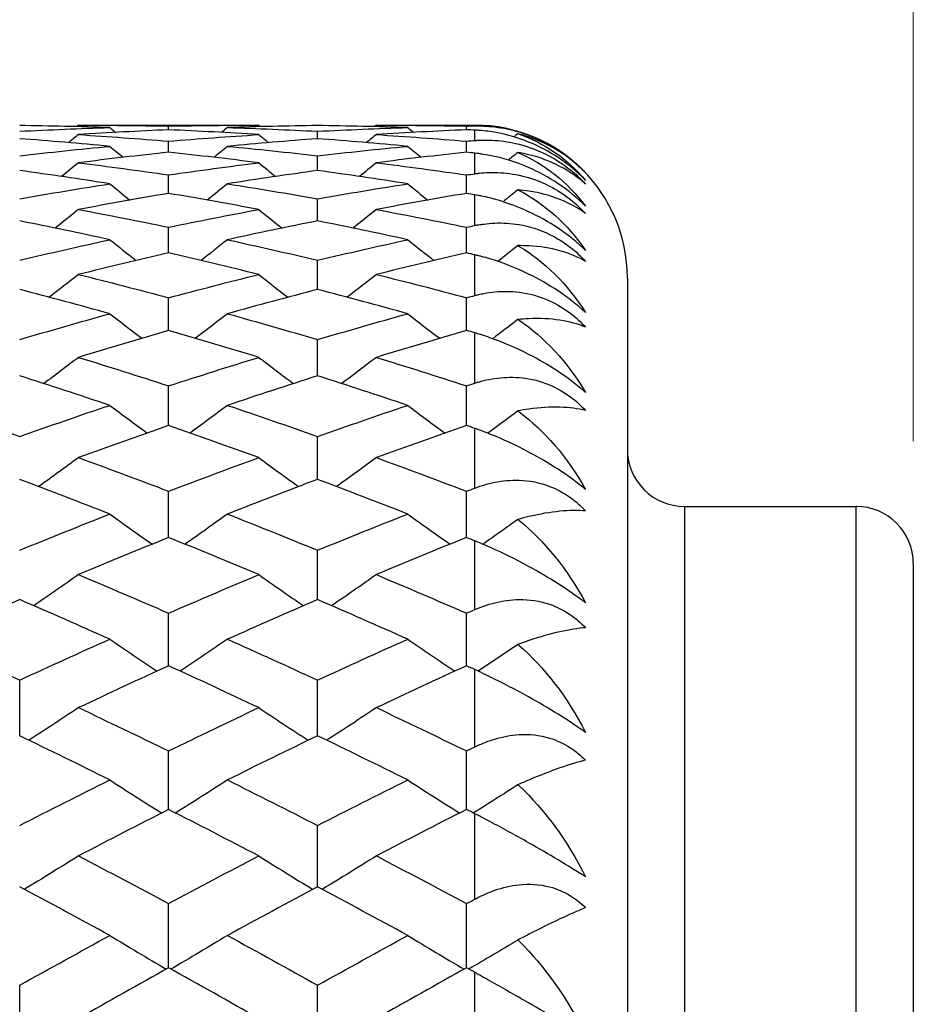
# Model space of a CAD drawing. Units: millimetres. Extents: x 3 to 124, y 3 to 87.
# Drawn here: x 62 to 67, y 57 to 62 of the extents above; entities that cross this region are included whole.
import ezdxf

# ---------------------------------------------------------------- set-up
doc = ezdxf.new("R2010")
doc.units = ezdxf.units.MM
doc.header["$LTSCALE"] = 0.428571
for name, color, linetype, lineweight, true_color in [('Dimension (ISO)', 7, 'Continuous', 18, 0x000040), ('Visible (ISO)', 7, 'Continuous', 25, 0x000040), ('Visible Narrow (ISO)', 7, 'Continuous', 25, 0x000040)]:
    doc.layers.add(name, color=color, linetype=linetype, lineweight=lineweight, true_color=true_color)
doc.styles.add('Samuel Heath (ISO)', font='tahoma.ttf')
doc.dimstyles.new('Samuel Heath (ISO)', dxfattribs={"dimscale": 0.428571, "dimtxt": 2.5, "dimasz": 2.5, "dimexe": 1, "dimexo": 1.5, "dimgap": 0.762, "dimtad": 0, "dimtih": 1, "dimtoh": 1, "dimrnd": 1e-08, "dimzin": 0, "dimdsep": 46, "dimtxsty": 'Samuel Heath (ISO)', "dimcen": 0.09, "dimdle": 10, "dimclrd": 256, "dimclre": 256, "dimclrt": 256, "dimazin": 0, "dimtfac": 1.2, "dimtmove": 0, "dimatfit": 3, "dimfxl": 1, "dimtolj": 1, "dimtzin": 0, "dimlwd": 15, "dimlwe": 15, "dimarcsym": 0})

# ---------------------------------------------------------------- blocks, each defined once
blk = doc.blocks.new('*D7')
at = {"layer": 'Defpoints', "color": 0, "transparency": 16777216}
for p in [(66.6185, 68.3999), (66.6185, 58.95), (34.6185, 52.45)]:
    blk.add_point(p, dxfattribs=at)
at = {"layer": 'Dimension (ISO)', "color": 176, "lineweight": 15, "true_color": 0x000080, "transparency": 16777216}
for p, q in [((34.6185, 53.0929), (34.6185, 68.8285)), ((66.6185, 59.5929), (66.6185, 68.8285)), ((35.6899, 68.3999), (48.2595, 68.3999)), ((65.5471, 68.3999), (52.9775, 68.3999))]:
    blk.add_line(p, q, dxfattribs=at)
at = {"layer": 'Dimension (ISO)', "color": 176, "true_color": 0x000080, "transparency": 16777216}
for points in [[(35.6899, 68.5785), (35.6899, 68.2213), (34.6185, 68.3999)], [(65.5471, 68.5785), (65.5471, 68.2213), (66.6185, 68.3999)]]:
    blk.add_solid(points, dxfattribs=at)
at = {"layer": 'Dimension (ISO)', "color": 176, "lineweight": 18, "true_color": 0x000080, "transparency": 16777216, "attachment_point": 2, "style": 'Samuel Heath (ISO)'}
for s, insert, char_height in [('\\A1; 32.00', (50.6185, 69.8425), 1.07143), ('\\A1;[1{\\H0.7000x;\\S1/4;}]', (50.6185, 68.0733), 1.071429)]:
    blk.add_mtext(s, dxfattribs=dict(at, insert=insert, char_height=char_height))

msp = doc.modelspace()

# ---------------------------------------------------------------- linework, layer by layer
at = {"layer": 'Visible (ISO)'}
for p, q in [((62.2395, 61.25), (63.185, 61.25)), ((62.7122, 61.226), (62.7122, 61.2455)), ((63.4935, 61.1793), (63.4935, 61.2182)), ((63.802, 61.25), (64.3185, 61.25)), ((64.2747, 61.226), (64.2747, 61.2455)), ((62.7122, 61.108), (62.7122, 61.1663)), ((64.2747, 61.108), (64.2747, 61.1663)), ((63.4935, 61.0123), (63.4935, 61.0899)), ((62.7122, 60.8923), (62.7122, 60.9891)), ((64.2747, 60.8923), (64.2747, 60.9891)), ((63.4935, 60.7481), (63.4935, 60.864)), ((62.7122, 60.5801), (62.7122, 60.7148)), ((64.2747, 60.5801), (64.2747, 60.7148)), ((63.4935, 60.3884), (63.4935, 60.5417)), ((65.1185, 60.45), (65.1185, 30.05)), ((62.7122, 60.1734), (62.7122, 60.3451)), ((64.2747, 60.1734), (64.2747, 60.3451)), ((63.4935, 59.9354), (63.4935, 60.1252)), ((62.7122, 59.6747), (62.7122, 59.8824)), ((64.2747, 59.6747), (64.2747, 59.8824)), ((63.4935, 59.3918), (63.4935, 59.617)), ((62.7122, 59.087), (62.7122, 59.3295)), ((64.2747, 59.087), (64.2747, 59.3295)), ((65.4185, 59.25), (66.3185, 59.25)), ((63.4935, 58.761), (63.4935, 59.0202)), ((66.6185, 58.95), (66.6185, 31.55)), ((62.7122, 58.4141), (62.7122, 58.6897)), ((64.2747, 58.4141), (64.2747, 58.6897)), ((61.931, 58.0469), (61.931, 58.3385)), ((63.4935, 58.0469), (63.4935, 58.3385)), ((62.7122, 57.66), (62.7122, 57.9671)), ((64.2747, 57.66), (64.2747, 57.9671)), ((63.4935, 57.2539), (63.4935, 57.5761)), ((62.7122, 56.8294), (62.7122, 57.1661)), ((64.2747, 56.8294), (64.2747, 57.1661)), ((61.931, 56.3869), (61.931, 56.7378)), ((63.4935, 56.3869), (63.4935, 56.7378))]:
    msp.add_line(p, q, dxfattribs=at)
for centre, radius, start, end in [((64.3185, 60.45), 0.8, 0, 90), ((65.4185, 59.55), 0.3, 180, 270), ((66.3185, 58.95), 0.3, 0, 90)]:
    msp.add_arc(centre, radius, start, end, dxfattribs=at)
for points in [[(62.4038, 61.2377), (62.2461, 61.2426), (62.0886, 61.2461), (61.931, 61.2481)], [(61.931, 61.2182), (62.0886, 61.2262), (62.2462, 61.2327), (62.4038, 61.2377)], [(62.2395, 61.25), (62.2364, 61.2475), (62.2334, 61.245), (62.2304, 61.2425)], [(62.2395, 61.25), (62.397, 61.25), (62.5546, 61.2485), (62.7122, 61.2455)], [(62.7122, 61.226), (62.5546, 61.2191), (62.397, 61.2106), (62.2395, 61.2007)], [(62.4038, 61.2377), (62.414, 61.2292), (62.4243, 61.2207), (62.4345, 61.2122)], [(62.7122, 61.2455), (62.8698, 61.2485), (63.0274, 61.25), (63.185, 61.25)], [(63.185, 61.2007), (63.0274, 61.2106), (62.8698, 61.2191), (62.7122, 61.226)], [(63.0207, 61.2377), (63.0105, 61.2292), (63.0002, 61.2207), (62.9899, 61.2122)], [(63.4935, 61.2481), (63.3359, 61.2461), (63.1783, 61.2426), (63.0207, 61.2377)], [(63.0207, 61.2377), (63.1782, 61.2327), (63.3358, 61.2262), (63.4935, 61.2182)], [(63.185, 61.25), (63.188, 61.2475), (63.191, 61.245), (63.194, 61.2425)], [(63.9663, 61.2377), (63.8086, 61.2426), (63.651, 61.2461), (63.4935, 61.2481)], [(63.4935, 61.2182), (63.6511, 61.2262), (63.8087, 61.2327), (63.9663, 61.2377)], [(63.802, 61.25), (63.7989, 61.2475), (63.7959, 61.245), (63.7929, 61.2425)], [(63.802, 61.25), (63.9595, 61.25), (64.1171, 61.2485), (64.2747, 61.2455)], [(64.2747, 61.226), (64.1171, 61.2191), (63.9595, 61.2106), (63.802, 61.2007)], [(63.9663, 61.2377), (63.9765, 61.2292), (63.9868, 61.2207), (63.997, 61.2122)], [(64.2747, 61.2455), (64.2893, 61.2458), (64.3039, 61.246), (64.3185, 61.2463)], [(64.3185, 61.224), (64.3039, 61.2247), (64.2893, 61.2254), (64.2747, 61.226)], [(62.4038, 61.1391), (62.2461, 61.154), (62.0886, 61.1674), (61.931, 61.1793)], [(62.2395, 61.2007), (62.2224, 61.1866), (62.2054, 61.1725), (62.1883, 61.1585)], [(62.2395, 61.2007), (62.397, 61.1907), (62.5546, 61.1793), (62.7122, 61.1663)], [(62.7122, 61.1663), (62.8698, 61.1793), (63.0274, 61.1907), (63.185, 61.2007)], [(63.4935, 61.1793), (63.3359, 61.1674), (63.1783, 61.154), (63.0207, 61.1391)], [(63.185, 61.2007), (63.202, 61.1866), (63.2191, 61.1725), (63.2362, 61.1585)], [(63.9663, 61.1391), (63.8086, 61.154), (63.651, 61.1674), (63.4935, 61.1793)], [(63.802, 61.2007), (63.7849, 61.1866), (63.7679, 61.1725), (63.7508, 61.1585)], [(63.802, 61.2007), (63.9595, 61.1907), (64.1171, 61.1793), (64.2747, 61.1663)], [(64.2747, 61.1663), (64.2893, 61.1675), (64.3039, 61.1687), (64.3185, 61.1699)], [(64.544, 61.2053), (64.5373, 61.1997), (64.5306, 61.1942), (64.5239, 61.1887)], [(61.931, 61.0899), (62.0886, 61.1078), (62.2462, 61.1242), (62.4038, 61.1391)], [(62.4038, 61.1391), (62.4272, 61.1198), (62.4506, 61.1006), (62.4741, 61.0814)], [(63.0207, 61.1391), (62.9973, 61.1198), (62.9738, 61.1006), (62.9503, 61.0814)], [(63.0207, 61.1391), (63.1782, 61.1242), (63.3358, 61.1078), (63.4935, 61.0899)], [(63.4935, 61.0899), (63.6511, 61.1078), (63.8087, 61.1242), (63.9663, 61.1391)], [(63.9663, 61.1391), (63.9897, 61.1198), (64.0131, 61.1006), (64.0366, 61.0814)], [(62.7122, 61.108), (62.5546, 61.0912), (62.397, 61.0728), (62.2395, 61.053)], [(63.185, 61.053), (63.0274, 61.0728), (62.8698, 61.0912), (62.7122, 61.108)], [(64.2747, 61.108), (64.1171, 61.0912), (63.9595, 61.0728), (63.802, 61.053)], [(64.3185, 61.1033), (64.3039, 61.1049), (64.2893, 61.1065), (64.2747, 61.108)], [(64.544, 61.1069), (64.5276, 61.0935), (64.5112, 61.0801), (64.4948, 61.0668)], [(62.4038, 60.9426), (62.2461, 60.9673), (62.0886, 60.9905), (61.931, 61.0123)], [(62.2395, 61.053), (62.21, 61.0289), (62.1805, 61.0049), (62.1509, 60.981)], [(62.2395, 61.053), (62.397, 61.0332), (62.5546, 61.0119), (62.7122, 60.9891)], [(62.7122, 60.9891), (62.8698, 61.0119), (63.0274, 61.0332), (63.185, 61.053)], [(63.4935, 61.0123), (63.3359, 60.9905), (63.1783, 60.9673), (63.0207, 60.9426)], [(63.185, 61.053), (63.2144, 61.0289), (63.2439, 61.0049), (63.2735, 60.981)], [(63.9663, 60.9426), (63.8086, 60.9673), (63.651, 60.9905), (63.4935, 61.0123)], [(63.802, 61.053), (63.7725, 61.0289), (63.743, 61.0049), (63.7134, 60.981)], [(63.802, 61.053), (63.9595, 61.0332), (64.1171, 61.0119), (64.2747, 60.9891)], [(64.2747, 60.9891), (64.2893, 60.9912), (64.3039, 60.9933), (64.3185, 60.9954)], [(61.931, 60.864), (62.0886, 60.8916), (62.2462, 60.9178), (62.4038, 60.9426)], [(62.4038, 60.9426), (62.4389, 60.914), (62.4742, 60.8855), (62.5095, 60.8572)], [(63.0207, 60.9426), (62.9856, 60.914), (62.9503, 60.8855), (62.9149, 60.8572)], [(63.0207, 60.9426), (63.1782, 60.9178), (63.3358, 60.8916), (63.4935, 60.864)], [(63.4935, 60.864), (63.6511, 60.8916), (63.8087, 60.9178), (63.9663, 60.9426)], [(63.9663, 60.9426), (64.0014, 60.914), (64.0367, 60.8855), (64.072, 60.8572)], [(64.544, 60.9107), (64.5183, 60.8899), (64.4925, 60.8692), (64.4666, 60.8485)], [(62.7122, 60.8923), (62.5546, 60.8656), (62.397, 60.8375), (62.2395, 60.8079)], [(63.185, 60.8079), (63.0274, 60.8375), (62.8698, 60.8656), (62.7122, 60.8923)], [(64.2747, 60.8923), (64.1171, 60.8656), (63.9595, 60.8375), (63.802, 60.8079)], [(64.3185, 60.8848), (64.3039, 60.8873), (64.2893, 60.8898), (64.2747, 60.8923)], [(62.2395, 60.8079), (62.1989, 60.7752), (62.1581, 60.7426), (62.1172, 60.7102)], [(62.2395, 60.8079), (62.397, 60.7783), (62.5546, 60.7473), (62.7122, 60.7148)], [(62.7122, 60.7148), (62.8698, 60.7473), (63.0274, 60.7783), (63.185, 60.8079)], [(63.185, 60.8079), (63.2256, 60.7752), (63.2663, 60.7426), (63.3072, 60.7102)], [(63.802, 60.8079), (63.7614, 60.7752), (63.7206, 60.7426), (63.6797, 60.7102)], [(63.802, 60.8079), (63.9595, 60.7783), (64.1171, 60.7473), (64.2747, 60.7148)], [(62.4038, 60.6493), (62.2461, 60.6837), (62.0886, 60.7166), (61.931, 60.7481)], [(63.4935, 60.7481), (63.3359, 60.7166), (63.1783, 60.6837), (63.0207, 60.6493)], [(63.9663, 60.6493), (63.8086, 60.6837), (63.651, 60.7167), (63.4935, 60.7481)], [(64.2747, 60.7148), (64.2893, 60.7178), (64.3039, 60.7208), (64.3185, 60.7238)], [(61.931, 60.5417), (62.0886, 60.579), (62.2462, 60.6149), (62.4038, 60.6493)], [(62.4038, 60.6493), (62.4496, 60.6127), (62.4956, 60.5764), (62.5417, 60.5403)], [(63.0207, 60.6493), (62.9749, 60.6127), (62.9289, 60.5764), (62.8827, 60.5403)], [(63.0207, 60.6493), (63.1782, 60.6149), (63.3358, 60.579), (63.4935, 60.5417)], [(63.4935, 60.5417), (63.6511, 60.579), (63.8087, 60.6149), (63.9663, 60.6493)], [(63.9663, 60.6493), (64.0121, 60.6127), (64.0581, 60.5764), (64.1042, 60.5403)], [(64.544, 60.6181), (64.5092, 60.5904), (64.4742, 60.5629), (64.4392, 60.5356)], [(62.7122, 60.5801), (62.5546, 60.5438), (62.397, 60.5061), (62.2395, 60.4669)], [(63.185, 60.4669), (63.0274, 60.5061), (62.8698, 60.5438), (62.7122, 60.5801)], [(64.2747, 60.5801), (64.1171, 60.5438), (63.9595, 60.5061), (63.802, 60.4669)], [(64.3185, 60.57), (64.3039, 60.5734), (64.2893, 60.5767), (64.2747, 60.5801)], [(62.2395, 60.4669), (62.1887, 60.4268), (62.1376, 60.387), (62.0863, 60.3475)], [(62.2395, 60.4669), (62.397, 60.4277), (62.5546, 60.3871), (62.7122, 60.3451)], [(62.7122, 60.3451), (62.8698, 60.3871), (63.0274, 60.4277), (63.185, 60.4669)], [(63.185, 60.4669), (63.2358, 60.4268), (63.2868, 60.387), (63.3381, 60.3475)], [(63.802, 60.4669), (63.7512, 60.4268), (63.7001, 60.387), (63.6488, 60.3475)], [(63.802, 60.4669), (63.9595, 60.4278), (64.1171, 60.3872), (64.2747, 60.3451)], [(62.4038, 60.2611), (62.2461, 60.3049), (62.0886, 60.3474), (61.931, 60.3884)], [(63.4935, 60.3884), (63.3359, 60.3474), (63.1783, 60.3049), (63.0207, 60.2611)], [(63.9663, 60.2611), (63.8086, 60.3049), (63.651, 60.3474), (63.4935, 60.3884)], [(64.2747, 60.3451), (64.2893, 60.349), (64.3039, 60.3529), (64.3185, 60.3567)], [(61.931, 60.1252), (62.0886, 60.1719), (62.2462, 60.2172), (62.4038, 60.2611)], [(62.4038, 60.2611), (62.4594, 60.2178), (62.5153, 60.1748), (62.5715, 60.1322)], [(63.0207, 60.2611), (62.9651, 60.2178), (62.9092, 60.1748), (62.853, 60.1322)], [(63.0207, 60.2611), (63.1782, 60.2172), (63.3358, 60.1719), (63.4935, 60.1252)], [(63.4935, 60.1252), (63.6511, 60.1719), (63.8087, 60.2172), (63.9663, 60.2611)], [(63.9663, 60.2611), (64.0219, 60.2178), (64.0778, 60.1748), (64.134, 60.1322)], [(64.544, 60.2306), (64.5003, 60.1968), (64.4565, 60.1633), (64.4125, 60.1299)], [(62.7122, 60.1734), (62.5546, 60.1277), (62.397, 60.0806), (62.2395, 60.0321)], [(63.185, 60.0321), (63.0274, 60.0806), (62.8698, 60.1277), (62.7122, 60.1734)], [(64.2747, 60.1734), (64.1171, 60.1277), (63.9595, 60.0806), (63.802, 60.0321)], [(64.3185, 60.1607), (64.3039, 60.1649), (64.2893, 60.1692), (64.2747, 60.1734)], [(62.2395, 60.0321), (62.1792, 59.9859), (62.1186, 59.9401), (62.0576, 59.8946)], [(62.2395, 60.0321), (62.397, 59.9836), (62.5546, 59.9337), (62.7122, 59.8824)], [(62.7122, 59.8824), (62.8698, 59.9337), (63.0274, 59.9836), (63.185, 60.0321)], [(63.185, 60.0321), (63.2453, 59.9859), (63.3059, 59.9401), (63.3668, 59.8946)], [(63.802, 60.0321), (63.7417, 59.9859), (63.6811, 59.9401), (63.6201, 59.8946)], [(63.802, 60.0321), (63.9595, 59.9836), (64.1171, 59.9337), (64.2747, 59.8824)], [(62.4038, 59.7803), (62.2461, 59.8334), (62.0886, 59.8851), (61.931, 59.9354)], [(63.4935, 59.9354), (63.3359, 59.885), (63.1783, 59.8334), (63.0207, 59.7803)], [(63.9663, 59.7803), (63.8086, 59.8334), (63.651, 59.8851), (63.4935, 59.9354)], [(64.2747, 59.8824), (64.2893, 59.8871), (64.3039, 59.8919), (64.3185, 59.8966)], [(61.4582, 59.7803), (61.6158, 59.7272), (61.7734, 59.6728), (61.931, 59.617)], [(61.931, 59.617), (62.0886, 59.6728), (62.2462, 59.7272), (62.4038, 59.7803)], [(62.4038, 59.7803), (62.4686, 59.7315), (62.5337, 59.6831), (62.5993, 59.6352)], [(63.0207, 59.7803), (62.9559, 59.7315), (62.8907, 59.6831), (62.8252, 59.6352)], [(63.0207, 59.7803), (63.1782, 59.7272), (63.3358, 59.6728), (63.4935, 59.617)], [(63.4935, 59.617), (63.6511, 59.6728), (63.8087, 59.7272), (63.9663, 59.7803)], [(63.9663, 59.7803), (64.0311, 59.7315), (64.0962, 59.6831), (64.1618, 59.6352)], [(64.544, 59.7508), (64.4917, 59.7117), (64.4392, 59.6728), (64.3864, 59.6342)], [(62.7122, 59.6747), (62.5546, 59.6198), (62.397, 59.5636), (62.2395, 59.5061)], [(63.185, 59.5061), (63.0274, 59.5637), (62.8698, 59.6199), (62.7122, 59.6747)], [(64.2747, 59.6747), (64.1171, 59.6198), (63.9595, 59.5636), (63.802, 59.5061)], [(64.3185, 59.6594), (64.3039, 59.6645), (64.2893, 59.6696), (64.2747, 59.6747)], [(62.2395, 59.5061), (62.1703, 59.455), (62.1006, 59.4043), (62.0306, 59.3541)], [(62.2395, 59.5061), (62.397, 59.4486), (62.5546, 59.3897), (62.7122, 59.3295)], [(62.7122, 59.3295), (62.8698, 59.3897), (63.0274, 59.4486), (63.185, 59.5061)], [(63.185, 59.5061), (63.2542, 59.455), (63.3238, 59.4043), (63.3939, 59.3541)], [(63.802, 59.5061), (63.7328, 59.455), (63.6631, 59.4043), (63.5931, 59.3541)], [(63.802, 59.5061), (63.9595, 59.4486), (64.1171, 59.3897), (64.2747, 59.3295)], [(62.4038, 59.2099), (62.2461, 59.2719), (62.0886, 59.3325), (61.931, 59.3918)], [(63.4935, 59.3918), (63.3359, 59.3325), (63.1783, 59.2719), (63.0207, 59.2099)], [(63.9663, 59.2099), (63.8086, 59.2719), (63.651, 59.3325), (63.4935, 59.3918)], [(64.2747, 59.3295), (64.2893, 59.335), (64.3039, 59.3406), (64.3185, 59.3462)], [(61.931, 59.0202), (62.0886, 59.0848), (62.2462, 59.148), (62.4038, 59.2099)], [(62.4038, 59.2099), (62.4772, 59.1567), (62.5512, 59.1041), (62.6257, 59.052)], [(63.0207, 59.2099), (62.9472, 59.1567), (62.8732, 59.1041), (62.7988, 59.052)], [(63.0207, 59.2099), (63.1782, 59.148), (63.3358, 59.0848), (63.4935, 59.0202)], [(63.4935, 59.0202), (63.6511, 59.0848), (63.8087, 59.148), (63.9663, 59.2099)], [(63.9663, 59.2099), (64.0397, 59.1567), (64.1137, 59.1041), (64.1882, 59.052)], [(64.544, 59.1816), (64.4833, 59.138), (64.4223, 59.0947), (64.3609, 59.0517)], [(62.7122, 59.087), (62.5546, 59.0234), (62.397, 58.9585), (62.2395, 58.8922)], [(63.185, 58.8922), (63.0274, 58.9585), (62.8698, 59.0234), (62.7122, 59.087)], [(64.2747, 59.087), (64.1171, 59.0234), (63.9595, 58.9585), (63.802, 58.8922)], [(64.3185, 59.0693), (64.3039, 59.0753), (64.2893, 59.0812), (64.2747, 59.087)], [(62.2395, 58.8922), (62.1618, 58.8373), (62.0835, 58.7829), (62.0047, 58.7291)], [(62.2395, 58.8922), (62.397, 58.826), (62.5546, 58.7585), (62.7122, 58.6897)], [(62.7122, 58.6897), (62.8698, 58.7585), (63.0274, 58.826), (63.185, 58.8922)], [(63.185, 58.8922), (63.2627, 58.8373), (63.341, 58.7829), (63.4198, 58.7291)], [(63.802, 58.8922), (63.7243, 58.8373), (63.646, 58.7829), (63.5672, 58.7291)], [(63.802, 58.8922), (63.9595, 58.826), (64.1171, 58.7585), (64.2747, 58.6897)], [(61.931, 58.761), (61.7734, 58.6931), (61.6158, 58.6239), (61.4582, 58.5535)], [(62.4038, 58.5535), (62.2461, 58.6239), (62.0886, 58.6931), (61.931, 58.761)], [(63.4935, 58.761), (63.3359, 58.6931), (63.1783, 58.6239), (63.0207, 58.5535)], [(63.9663, 58.5535), (63.8086, 58.624), (63.651, 58.6931), (63.4935, 58.761)], [(64.2747, 58.6897), (64.2893, 58.6961), (64.3039, 58.7025), (64.3185, 58.7088)], [(61.4582, 58.5535), (61.6158, 58.4831), (61.7734, 58.4114), (61.931, 58.3385)], [(61.931, 58.3385), (62.0886, 58.4114), (62.2462, 58.4831), (62.4038, 58.5535)], [(62.4038, 58.5535), (62.4856, 58.4971), (62.568, 58.4413), (62.6511, 58.3861)], [(63.0207, 58.5535), (62.9389, 58.4971), (62.8564, 58.4413), (62.7734, 58.3861)], [(63.0207, 58.5535), (63.1782, 58.4831), (63.3358, 58.4115), (63.4935, 58.3385)], [(63.4935, 58.3385), (63.6511, 58.4114), (63.8087, 58.4831), (63.9663, 58.5535)], [(63.9663, 58.5535), (64.0481, 58.4971), (64.1305, 58.4413), (64.2136, 58.3861)], [(64.544, 58.5265), (64.475, 58.4793), (64.4056, 58.4324), (64.3358, 58.386)], [(62.7122, 58.4141), (62.5546, 58.342), (62.397, 58.2688), (62.2395, 58.1943)], [(63.185, 58.1943), (63.0274, 58.2688), (62.8698, 58.3421), (62.7122, 58.4141)], [(64.2747, 58.4141), (64.1171, 58.342), (63.9595, 58.2688), (63.802, 58.1943)], [(64.3185, 58.3941), (64.3039, 58.4007), (64.2893, 58.4074), (64.2747, 58.4141)], [(62.2395, 58.1943), (62.1535, 58.1366), (62.067, 58.0796), (61.9797, 58.0233)], [(62.2395, 58.1943), (62.397, 58.1198), (62.5546, 58.0441), (62.7122, 57.9671)], [(62.7122, 57.9671), (62.8698, 58.0441), (63.0274, 58.1198), (63.185, 58.1943)], [(63.185, 58.1943), (63.2709, 58.1366), (63.3575, 58.0796), (63.4448, 58.0233)], [(63.802, 58.1943), (63.716, 58.1366), (63.6295, 58.0796), (63.5422, 58.0233)], [(63.802, 58.1943), (63.9595, 58.1198), (64.1171, 58.0441), (64.2747, 57.9671)], [(62.4038, 57.8151), (62.2461, 57.8936), (62.0886, 57.9708), (61.931, 58.0469)], [(63.4935, 58.0469), (63.3359, 57.9708), (63.1783, 57.8935), (63.0207, 57.8151)], [(63.9663, 57.8151), (63.8086, 57.8936), (63.651, 57.9708), (63.4935, 58.0469)], [(64.2747, 57.9671), (64.2893, 57.9743), (64.3039, 57.9814), (64.3185, 57.9885)], [(61.931, 57.5761), (62.0886, 57.657), (62.2462, 57.7366), (62.4038, 57.8151)], [(62.4038, 57.8151), (62.4937, 57.7565), (62.5844, 57.6986), (62.6758, 57.6415)], [(63.0207, 57.8151), (62.9308, 57.7565), (62.8401, 57.6986), (62.7487, 57.6415)], [(63.0207, 57.8151), (63.1782, 57.7366), (63.3358, 57.657), (63.4935, 57.5761)], [(63.4935, 57.5761), (63.6511, 57.657), (63.8087, 57.7366), (63.9663, 57.8151)], [(63.9663, 57.8151), (64.0562, 57.7565), (64.1469, 57.6986), (64.2383, 57.6415)], [(64.544, 57.7896), (64.4669, 57.7397), (64.3893, 57.6903), (64.3112, 57.6415)], [(62.7122, 57.66), (62.5546, 57.58), (62.397, 57.4988), (62.2395, 57.4165)], [(63.185, 57.4165), (63.0274, 57.4988), (62.8698, 57.58), (62.7122, 57.66)], [(64.2747, 57.66), (64.1171, 57.58), (63.9595, 57.4988), (63.802, 57.4165)], [(64.3185, 57.6377), (64.3039, 57.6452), (64.2893, 57.6526), (64.2747, 57.66)], [(62.2395, 57.4165), (62.1455, 57.3572), (62.0508, 57.2988), (61.9552, 57.241)], [(62.2395, 57.4165), (62.397, 57.3342), (62.5546, 57.2507), (62.7122, 57.1661)], [(62.7122, 57.1661), (62.8698, 57.2507), (63.0274, 57.3342), (63.185, 57.4165)], [(63.185, 57.4165), (63.2789, 57.3572), (63.3737, 57.2988), (63.4692, 57.241)], [(63.802, 57.4165), (63.708, 57.3572), (63.6133, 57.2988), (63.5177, 57.241)], [(63.802, 57.4165), (63.9595, 57.3342), (64.1171, 57.2508), (64.2747, 57.1661)], [(62.4038, 56.9992), (62.2461, 57.0852), (62.0886, 57.1701), (61.931, 57.2539)], [(63.4935, 57.2539), (63.3359, 57.1701), (63.1783, 57.0852), (63.0207, 56.9992)], [(63.9663, 56.9992), (63.8086, 57.0852), (63.651, 57.1702), (63.4935, 57.2539)], [(64.2747, 57.1661), (64.2893, 57.174), (64.3039, 57.1818), (64.3185, 57.1896)], [(61.931, 56.7378), (62.0886, 56.826), (62.2462, 56.9131), (62.4038, 56.9992)], [(62.4038, 56.9992), (62.5017, 56.9395), (62.6005, 56.8807), (62.7001, 56.8226)], [(63.0207, 56.9992), (62.9228, 56.9395), (62.824, 56.8807), (62.7243, 56.8226)], [(63.0207, 56.9992), (63.1782, 56.9132), (63.3358, 56.826), (63.4935, 56.7378)], [(63.4935, 56.7378), (63.6511, 56.826), (63.8087, 56.9131), (63.9663, 56.9992)], [(63.9663, 56.9992), (64.0642, 56.9395), (64.163, 56.8807), (64.2626, 56.8226)], [(64.544, 56.9753), (64.4589, 56.9238), (64.3732, 56.8729), (64.2868, 56.8226)], [(62.7122, 56.8294), (62.5546, 56.7419), (62.397, 56.6533), (62.2395, 56.5637)], [(63.185, 56.5637), (63.0274, 56.6534), (62.8698, 56.7419), (62.7122, 56.8294)], [(64.2747, 56.8294), (64.1171, 56.7419), (63.9595, 56.6533), (63.802, 56.5637)], [(64.3185, 56.805), (64.3039, 56.8132), (64.2893, 56.8213), (64.2747, 56.8294)]]:
    msp.add_open_spline(points, degree=3, dxfattribs=at)
for points, knots in [([(64.3185, 61.2463), (64.3249, 61.2464), (64.3313, 61.2464), (64.347, 61.2463), (64.3562, 61.2461), (64.3846, 61.2448), (64.4041, 61.2432), (64.4649, 61.2358), (64.5073, 61.2273), (64.6038, 61.1987), (64.6579, 61.1763), (64.7487, 61.1254), (64.7852, 61.1009), (64.8482, 61.0502), (64.8748, 61.0256), (64.8994, 60.9995)], [0.00000659, 0.00000659, 0.00000659, 0.00000659, 0.00247285, 0.00247285, 0.00596211, 0.00596211, 0.01313137, 0.01313137, 0.02811176, 0.02811176, 0.04678827, 0.04678827, 0.06013138, 0.06013138, 0.07109015, 0.07109015, 0.07109015, 0.07109015]), ([(64.8994, 60.9607), (64.8564, 61.0053), (64.8079, 61.0455), (64.705, 61.1135), (64.6531, 61.1404), (64.5314, 61.1898), (64.4627, 61.2074), (64.3828, 61.2187), (64.3683, 61.2204), (64.3475, 61.2222), (64.341, 61.2227), (64.3291, 61.2235), (64.3238, 61.2238), (64.3185, 61.224)], [0, 0, 0, 0, 0.01910216, 0.01910216, 0.03717972, 0.03717972, 0.06116954, 0.06116954, 0.06655828, 0.06655828, 0.06901669, 0.06901669, 0.07105503, 0.07105503, 0.07105503, 0.07105503]), ([(64.3185, 61.1699), (64.3249, 61.1704), (64.3313, 61.1708), (64.347, 61.1717), (64.3562, 61.172), (64.3846, 61.1724), (64.4041, 61.1719), (64.4649, 61.1678), (64.5073, 61.1613), (64.6038, 61.1366), (64.6579, 61.1161), (64.7487, 61.0671), (64.7852, 61.043), (64.8482, 60.9925), (64.8748, 60.9678), (64.8994, 60.9412)], [0.00000659, 0.00000659, 0.00000659, 0.00000659, 0.00247285, 0.00247285, 0.00596211, 0.00596211, 0.01313137, 0.01313137, 0.02811176, 0.02811176, 0.04678827, 0.04678827, 0.06013138, 0.06013138, 0.07109015, 0.07109015, 0.07109015, 0.07109015]), ([(64.8994, 60.9995), (64.8197, 61.0826), (64.7192, 61.1487), (64.5828, 61.1947), (64.5637, 61.2003), (64.544, 61.2053)], [0, 0, 0, 0, 0.05627891, 0.05627891, 0.06519211, 0.06519211, 0.06519211, 0.06519211]), ([(64.544, 61.2053), (64.5461, 61.2045), (64.5482, 61.2038), (64.6825, 61.1574), (64.8029, 61.075), (64.8994, 60.9607)], [0.0312258, 0.0312258, 0.0312258, 0.0312258, 0.03217072, 0.03217072, 0.09224608, 0.09224608, 0.09224608, 0.09224608]), ([(64.8994, 60.825), (64.8564, 60.8683), (64.8079, 60.908), (64.705, 60.9767), (64.6531, 61.0047), (64.5314, 61.0578), (64.4627, 61.0784), (64.3828, 61.0941), (64.3683, 61.0966), (64.3475, 61.0997), (64.341, 61.1006), (64.3291, 61.1021), (64.3238, 61.1027), (64.3185, 61.1033)], [0, 0, 0, 0, 0.01910216, 0.01910216, 0.03717972, 0.03717972, 0.06116954, 0.06116954, 0.06655828, 0.06655828, 0.06901669, 0.06901669, 0.07105503, 0.07105503, 0.07105503, 0.07105503]), ([(64.8994, 60.9412), (64.8197, 61.0125), (64.7192, 61.0666), (64.5828, 61.0997), (64.5637, 61.1037), (64.544, 61.1069)], [0, 0, 0, 0, 0.05627891, 0.05627891, 0.06519211, 0.06519211, 0.06519211, 0.06519211]), ([(64.544, 61.1069), (64.5461, 61.106), (64.5482, 61.1051), (64.6825, 61.0474), (64.8029, 60.9524), (64.8994, 60.825)], [0.0312258, 0.0312258, 0.0312258, 0.0312258, 0.03217072, 0.03217072, 0.09224608, 0.09224608, 0.09224608, 0.09224608]), ([(64.3185, 60.9954), (64.3249, 60.9963), (64.3313, 60.9971), (64.347, 60.9989), (64.3562, 60.9998), (64.3846, 61.0018), (64.4041, 61.0024), (64.4649, 61.0016), (64.5073, 60.9972), (64.6038, 60.9766), (64.6579, 60.958), (64.7487, 60.9112), (64.7852, 60.8878), (64.8482, 60.8378), (64.8748, 60.813), (64.8994, 60.7862)], [0.00000659, 0.00000659, 0.00000659, 0.00000659, 0.00247285, 0.00247285, 0.00596211, 0.00596211, 0.01313137, 0.01313137, 0.02811176, 0.02811176, 0.04678827, 0.04678827, 0.06013138, 0.06013138, 0.07109015, 0.07109015, 0.07109015, 0.07109015]), ([(64.8994, 60.7862), (64.8197, 60.8451), (64.7192, 60.887), (64.5828, 60.9071), (64.5637, 60.9093), (64.544, 60.9107)], [0, 0, 0, 0, 0.05627891, 0.05627891, 0.06519211, 0.06519211, 0.06519211, 0.06519211]), ([(64.544, 60.9107), (64.5461, 60.9097), (64.5482, 60.9086), (64.6825, 60.84), (64.8029, 60.7329), (64.8994, 60.5933)], [0.0312258, 0.0312258, 0.0312258, 0.0312258, 0.03217072, 0.03217072, 0.09224608, 0.09224608, 0.09224608, 0.09224608]), ([(64.8994, 60.5933), (64.8564, 60.635), (64.8079, 60.6741), (64.705, 60.743), (64.6531, 60.7719), (64.5314, 60.8284), (64.4627, 60.8519), (64.3828, 60.8719), (64.3683, 60.8752), (64.3475, 60.8795), (64.341, 60.8808), (64.3291, 60.883), (64.3238, 60.8839), (64.3185, 60.8848)], [0, 0, 0, 0, 0.01910216, 0.01910216, 0.03717972, 0.03717972, 0.06116954, 0.06116954, 0.06655828, 0.06655828, 0.06901669, 0.06901669, 0.07105503, 0.07105503, 0.07105503, 0.07105503]), ([(64.3185, 60.7238), (64.3249, 60.7251), (64.3313, 60.7263), (64.347, 60.729), (64.3562, 60.7304), (64.3846, 60.7342), (64.4041, 60.7359), (64.4649, 60.7383), (64.5073, 60.736), (64.6038, 60.7197), (64.6579, 60.703), (64.7487, 60.6588), (64.7852, 60.6361), (64.8482, 60.5869), (64.8748, 60.5623), (64.8994, 60.5354)], [0.00000659, 0.00000659, 0.00000659, 0.00000659, 0.00247285, 0.00247285, 0.00596211, 0.00596211, 0.01313137, 0.01313137, 0.02811176, 0.02811176, 0.04678827, 0.04678827, 0.06013138, 0.06013138, 0.07109015, 0.07109015, 0.07109015, 0.07109015]), ([(64.8994, 60.5354), (64.8197, 60.5817), (64.7192, 60.6109), (64.5828, 60.6179), (64.5637, 60.6183), (64.544, 60.6181)], [0, 0, 0, 0, 0.05627891, 0.05627891, 0.06519211, 0.06519211, 0.06519211, 0.06519211]), ([(64.544, 60.6181), (64.5461, 60.6169), (64.5482, 60.6156), (64.6825, 60.5364), (64.8029, 60.418), (64.8994, 60.267)], [0.0312258, 0.0312258, 0.0312258, 0.0312258, 0.03217072, 0.03217072, 0.09224608, 0.09224608, 0.09224608, 0.09224608]), ([(64.8994, 60.267), (64.8564, 60.3069), (64.8079, 60.345), (64.705, 60.4138), (64.6531, 60.4433), (64.5314, 60.5029), (64.4627, 60.5292), (64.3828, 60.5533), (64.3683, 60.5574), (64.3475, 60.5629), (64.341, 60.5646), (64.3291, 60.5675), (64.3238, 60.5688), (64.3185, 60.57)], [0, 0, 0, 0, 0.01910216, 0.01910216, 0.03717972, 0.03717972, 0.06116954, 0.06116954, 0.06655828, 0.06655828, 0.06901669, 0.06901669, 0.07105503, 0.07105503, 0.07105503, 0.07105503]), ([(64.3185, 60.3567), (64.3249, 60.3584), (64.3313, 60.3601), (64.347, 60.3637), (64.3562, 60.3657), (64.3846, 60.371), (64.4041, 60.3738), (64.4649, 60.3795), (64.5073, 60.3793), (64.6038, 60.3673), (64.6579, 60.3528), (64.7487, 60.3114), (64.7852, 60.2896), (64.8482, 60.2415), (64.8748, 60.2172), (64.8994, 60.1904)], [0.00000659, 0.00000659, 0.00000659, 0.00000659, 0.00247285, 0.00247285, 0.00596211, 0.00596211, 0.01313137, 0.01313137, 0.02811176, 0.02811176, 0.04678827, 0.04678827, 0.06013138, 0.06013138, 0.07109015, 0.07109015, 0.07109015, 0.07109015]), ([(64.8994, 60.1904), (64.8197, 60.2237), (64.7192, 60.2402), (64.5828, 60.234), (64.5637, 60.2326), (64.544, 60.2306)], [0, 0, 0, 0, 0.05627891, 0.05627891, 0.06519211, 0.06519211, 0.06519211, 0.06519211]), ([(64.544, 60.2306), (64.5461, 60.2293), (64.5482, 60.2279), (64.6825, 60.1387), (64.8029, 60.0096), (64.8994, 59.8481)], [0.0312258, 0.0312258, 0.0312258, 0.0312258, 0.03217072, 0.03217072, 0.09224608, 0.09224608, 0.09224608, 0.09224608]), ([(64.8994, 59.8481), (64.8564, 59.886), (64.8079, 59.9228), (64.705, 59.991), (64.6531, 60.0211), (64.5314, 60.0833), (64.4627, 60.1123), (64.3828, 60.1404), (64.3683, 60.1453), (64.3475, 60.1519), (64.341, 60.1539), (64.3291, 60.1575), (64.3238, 60.1591), (64.3185, 60.1607)], [0, 0, 0, 0, 0.01910216, 0.01910216, 0.03717972, 0.03717972, 0.06116954, 0.06116954, 0.06655828, 0.06655828, 0.06901669, 0.06901669, 0.07105503, 0.07105503, 0.07105503, 0.07105503]), ([(64.3185, 59.8966), (64.3249, 59.8987), (64.3313, 59.9007), (64.347, 59.9052), (64.3562, 59.9077), (64.3846, 59.9147), (64.4041, 59.9185), (64.4649, 59.9275), (64.5073, 59.9294), (64.6038, 59.9218), (64.6579, 59.9095), (64.7487, 59.8711), (64.7852, 59.8504), (64.8482, 59.8037), (64.8748, 59.7798), (64.8994, 59.7532)], [0.00000659, 0.00000659, 0.00000659, 0.00000659, 0.00247285, 0.00247285, 0.00596211, 0.00596211, 0.01313137, 0.01313137, 0.02811176, 0.02811176, 0.04678827, 0.04678827, 0.06013138, 0.06013138, 0.07109015, 0.07109015, 0.07109015, 0.07109015]), ([(64.8994, 59.7532), (64.8197, 59.7733), (64.7192, 59.777), (64.5828, 59.7577), (64.5637, 59.7545), (64.544, 59.7508)], [0, 0, 0, 0, 0.05627891, 0.05627891, 0.06519211, 0.06519211, 0.06519211, 0.06519211]), ([(64.544, 59.7508), (64.5461, 59.7493), (64.5482, 59.7478), (64.6825, 59.6491), (64.8029, 59.5101), (64.8994, 59.3392)], [0.0312258, 0.0312258, 0.0312258, 0.0312258, 0.03217072, 0.03217072, 0.09224608, 0.09224608, 0.09224608, 0.09224608]), ([(64.8994, 59.3392), (64.8564, 59.3748), (64.8079, 59.4102), (64.705, 59.4774), (64.6531, 59.5078), (64.5314, 59.5724), (64.4627, 59.6038), (64.3828, 59.6357), (64.3683, 59.6413), (64.3475, 59.649), (64.341, 59.6514), (64.3291, 59.6557), (64.3238, 59.6576), (64.3185, 59.6594)], [0, 0, 0, 0, 0.01910216, 0.01910216, 0.03717972, 0.03717972, 0.06116954, 0.06116954, 0.06655828, 0.06655828, 0.06901669, 0.06901669, 0.07105503, 0.07105503, 0.07105503, 0.07105503]), ([(64.3185, 59.3462), (64.3249, 59.3486), (64.3313, 59.3509), (64.347, 59.3564), (64.3562, 59.3594), (64.3846, 59.3679), (64.4041, 59.3728), (64.4649, 59.3849), (64.5073, 59.3889), (64.6038, 59.3858), (64.6579, 59.3757), (64.7487, 59.3407), (64.7852, 59.3211), (64.8482, 59.2761), (64.8748, 59.2528), (64.8994, 59.2267)], [0.00000659, 0.00000659, 0.00000659, 0.00000659, 0.00247285, 0.00247285, 0.00596211, 0.00596211, 0.01313137, 0.01313137, 0.02811176, 0.02811176, 0.04678827, 0.04678827, 0.06013138, 0.06013138, 0.07109015, 0.07109015, 0.07109015, 0.07109015]), ([(64.8994, 59.2267), (64.8197, 59.2335), (64.7192, 59.2243), (64.5828, 59.192), (64.5637, 59.1871), (64.544, 59.1816)], [0, 0, 0, 0, 0.05627891, 0.05627891, 0.06519211, 0.06519211, 0.06519211, 0.06519211]), ([(64.544, 59.1816), (64.5461, 59.18), (64.5482, 59.1783), (64.6825, 59.0708), (64.8029, 58.9228), (64.8994, 58.7434)], [0.0312258, 0.0312258, 0.0312258, 0.0312258, 0.03217072, 0.03217072, 0.09224608, 0.09224608, 0.09224608, 0.09224608]), ([(64.8994, 58.7434), (64.8564, 58.7765), (64.8079, 58.8103), (64.705, 58.8761), (64.6531, 58.9066), (64.5314, 58.9731), (64.4627, 59.0068), (64.3828, 59.0423), (64.3683, 59.0486), (64.3475, 59.0574), (64.341, 59.0601), (64.3291, 59.065), (64.3238, 59.0672), (64.3185, 59.0693)], [0, 0, 0, 0, 0.01910216, 0.01910216, 0.03717972, 0.03717972, 0.06116954, 0.06116954, 0.06655828, 0.06655828, 0.06901669, 0.06901669, 0.07105503, 0.07105503, 0.07105503, 0.07105503]), ([(64.3185, 58.7088), (64.3249, 58.7116), (64.3313, 58.7143), (64.347, 58.7206), (64.3562, 58.724), (64.3846, 58.7341), (64.4041, 58.74), (64.4649, 58.7552), (64.5073, 58.7613), (64.6038, 58.7627), (64.6579, 58.7549), (64.7487, 58.7234), (64.7852, 58.7051), (64.8482, 58.6621), (64.8748, 58.6395), (64.8994, 58.6139)], [0.00000659, 0.00000659, 0.00000659, 0.00000659, 0.00247285, 0.00247285, 0.00596211, 0.00596211, 0.01313137, 0.01313137, 0.02811176, 0.02811176, 0.04678827, 0.04678827, 0.06013138, 0.06013138, 0.07109015, 0.07109015, 0.07109015, 0.07109015]), ([(64.8994, 58.6139), (64.8197, 58.6074), (64.7192, 58.5854), (64.5828, 58.5403), (64.5637, 58.5336), (64.544, 58.5265)], [0, 0, 0, 0, 0.05627891, 0.05627891, 0.06519211, 0.06519211, 0.06519211, 0.06519211]), ([(64.544, 58.5265), (64.5461, 58.5248), (64.5482, 58.523), (64.6825, 58.4073), (64.8029, 58.2512), (64.8994, 58.0645)], [0.0312258, 0.0312258, 0.0312258, 0.0312258, 0.03217072, 0.03217072, 0.09224608, 0.09224608, 0.09224608, 0.09224608]), ([(64.8994, 58.0645), (64.8564, 58.0949), (64.8079, 58.1268), (64.705, 58.1907), (64.6531, 58.2212), (64.5314, 58.2892), (64.4627, 58.3249), (64.3828, 58.3638), (64.3683, 58.3708), (64.3475, 58.3806), (64.341, 58.3837), (64.3291, 58.3892), (64.3238, 58.3916), (64.3185, 58.3941)], [0, 0, 0, 0, 0.01910216, 0.01910216, 0.03717972, 0.03717972, 0.06116954, 0.06116954, 0.06655828, 0.06655828, 0.06901669, 0.06901669, 0.07105503, 0.07105503, 0.07105503, 0.07105503]), ([(64.3185, 57.9885), (64.3249, 57.9916), (64.3313, 57.9946), (64.347, 58.0017), (64.3562, 58.0056), (64.3846, 58.0171), (64.4041, 58.024), (64.4649, 58.0422), (64.5073, 58.0504), (64.6038, 58.0562), (64.6579, 58.0509), (64.7487, 58.0231), (64.7852, 58.0062), (64.8482, 57.9654), (64.8748, 57.9436), (64.8994, 57.9188)], [0.00000659, 0.00000659, 0.00000659, 0.00000659, 0.00247285, 0.00247285, 0.00596211, 0.00596211, 0.01313137, 0.01313137, 0.02811176, 0.02811176, 0.04678827, 0.04678827, 0.06013138, 0.06013138, 0.07109015, 0.07109015, 0.07109015, 0.07109015]), ([(64.8994, 57.9188), (64.8197, 57.899), (64.7192, 57.8643), (64.5828, 57.8066), (64.5637, 57.7983), (64.544, 57.7896)], [0, 0, 0, 0, 0.05627891, 0.05627891, 0.06519211, 0.06519211, 0.06519211, 0.06519211]), ([(64.544, 57.7896), (64.5461, 57.7877), (64.5482, 57.7858), (64.6825, 57.6626), (64.8029, 57.4994), (64.8994, 57.3065)], [0.0312258, 0.0312258, 0.0312258, 0.0312258, 0.03217072, 0.03217072, 0.09224608, 0.09224608, 0.09224608, 0.09224608]), ([(64.8994, 57.3065), (64.8564, 57.334), (64.8079, 57.3639), (64.705, 57.4256), (64.6531, 57.4559), (64.5314, 57.5249), (64.4627, 57.5625), (64.3828, 57.6045), (64.3683, 57.6121), (64.3475, 57.6229), (64.341, 57.6262), (64.3291, 57.6323), (64.3238, 57.635), (64.3185, 57.6377)], [0, 0, 0, 0, 0.01910216, 0.01910216, 0.03717972, 0.03717972, 0.06116954, 0.06116954, 0.06655828, 0.06655828, 0.06901669, 0.06901669, 0.07105503, 0.07105503, 0.07105503, 0.07105503]), ([(64.3185, 57.1896), (64.3249, 57.193), (64.3313, 57.1964), (64.347, 57.2042), (64.3562, 57.2086), (64.3846, 57.2215), (64.4041, 57.2293), (64.4649, 57.2504), (64.5073, 57.2605), (64.6038, 57.2708), (64.6579, 57.2679), (64.7487, 57.244), (64.7852, 57.2286), (64.8482, 57.1903), (64.8748, 57.1695), (64.8994, 57.1455)], [0.00000659, 0.00000659, 0.00000659, 0.00000659, 0.00247285, 0.00247285, 0.00596211, 0.00596211, 0.01313137, 0.01313137, 0.02811176, 0.02811176, 0.04678827, 0.04678827, 0.06013138, 0.06013138, 0.07109015, 0.07109015, 0.07109015, 0.07109015]), ([(64.8994, 57.1455), (64.8197, 57.1126), (64.7192, 57.0654), (64.5828, 56.9956), (64.5637, 56.9856), (64.544, 56.9753)], [0, 0, 0, 0, 0.05627891, 0.05627891, 0.06519211, 0.06519211, 0.06519211, 0.06519211]), ([(64.544, 56.9753), (64.5461, 56.9733), (64.5482, 56.9713), (64.6825, 56.8414), (64.8029, 56.6721), (64.8994, 56.4742)], [0.0312258, 0.0312258, 0.0312258, 0.0312258, 0.03217072, 0.03217072, 0.09224608, 0.09224608, 0.09224608, 0.09224608]), ([(64.8994, 56.4742), (64.8564, 56.4987), (64.8079, 56.5263), (64.705, 56.5854), (64.6531, 56.6153), (64.5314, 56.6849), (64.4627, 56.7241), (64.3828, 56.7691), (64.3683, 56.7772), (64.3475, 56.7889), (64.341, 56.7925), (64.3291, 56.7991), (64.3238, 56.8021), (64.3185, 56.805)], [0, 0, 0, 0, 0.01910216, 0.01910216, 0.03717972, 0.03717972, 0.06116954, 0.06116954, 0.06655828, 0.06655828, 0.06901669, 0.06901669, 0.07105503, 0.07105503, 0.07105503, 0.07105503])]:
    msp.add_open_spline(points, degree=3, knots=knots, dxfattribs=at)
at = {"layer": 'Visible Narrow (ISO)'}
for p, q in [((64.3185, 61.2463), (64.3185, 61.25)), ((64.3185, 61.1699), (64.3185, 61.224)), ((64.3185, 60.9954), (64.3185, 61.1033)), ((64.3185, 60.7238), (64.3185, 60.8848)), ((64.3185, 60.3567), (64.3185, 60.57)), ((64.3185, 59.8966), (64.3185, 60.1607)), ((64.3185, 59.3462), (64.3185, 59.6594)), ((65.4185, 59.25), (65.4185, 31.25)), ((66.3185, 31.25), (66.3185, 59.25)), ((64.3185, 58.7088), (64.3185, 59.0693)), ((64.3185, 57.9885), (64.3185, 58.3941)), ((64.3185, 57.1896), (64.3185, 57.6377)), ((64.3185, 56.3171), (64.3185, 56.805))]:
    msp.add_line(p, q, dxfattribs=at)

# ---------------------------------------------------------------- dimensions: what is measured, and where the dimension line sits
at = {"layer": 'Dimension (ISO)', "color": 176, "lineweight": 18, "true_color": 0x000080}
dim = msp.add_linear_dim(base=(66.6185, 68.3999), p1=(34.6185, 52.45), p2=(66.6185, 58.95), angle=180, text=' <>\\X[1{\\H0.7000x;\\S1/4;}]', dimstyle='Samuel Heath (ISO)', override={"dimgap": 0.762, "dimtih": 0, "dimtoh": 0, "dimdec": 2, "dimpost": '\\X', "dimtol": 0, "dimlim": 0, "dimtp": 0, "dimtm": 0, "dimtdec": 2, "dimtofl": 0, "dimatfit": 1, "dimtvp": -0.25}, dxfattribs=at)
dim.commit()
dim.dimension.update_dxf_attribs({"geometry": '*D7', "text_midpoint": (50.6185, 68.3999), "dimtype": 160})

doc.saveas('drawing.dxf')
